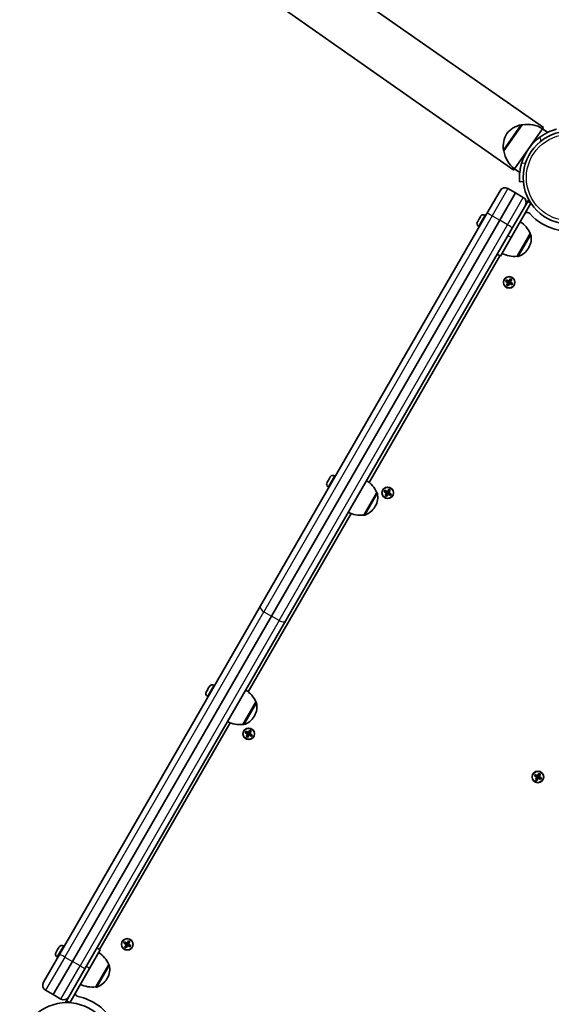
# Model space of a CAD drawing. Units: millimetres. Extents: x 933 to 7679, y -2503 to 3715.
# Drawn here: x 3218 to 3653, y -215 to 592 of the extents above; entities that cross this region are included whole.
import ezdxf

# ---------------------------------------------------------------- set-up
doc = ezdxf.new("R2010")
doc.units = ezdxf.units.MM
doc.layers.add('Widoczne (ISO)', color=7, linetype='Continuous', lineweight=35)
doc.layers.add('Widoczne wąskie (ISO)', color=7, linetype='Continuous', lineweight=25)

msp = doc.modelspace()

# ---------------------------------------------------------------- linework, layer by layer
at = {"layer": 'Widoczne (ISO)'}
for p, q in [((3646.76, 503.17), (2466.06, 1329.91)), ((2441.74, 1295.18), (3622.44, 468.44)), ((3629.36, 505.35), (3614.45, 484.05)), ((3629.36, 505.35), (3629.32, 505.38)), ((3646.08, 502.19), (3634.6, 485.81)), ((3646.08, 502.19), (3650.34, 499.21)), ((3614.45, 484.05), (3614.4, 484.08)), ((3634.6, 485.81), (3623.13, 469.42)), ((3623.13, 469.42), (3627.39, 466.44)), ((3600.4, 432.74), (3611.24, 451.52)), ((3617.73, 453.25), (3624.01, 449.63)), ((3627.34, 458.68), (3630.33, 458.94)), ((3611.13, 427.33), (3624.01, 449.63)), ((3624.01, 449.63), (3611.13, 427.33)), ((3630.29, 446), (3624.01, 449.63)), ((3634.73, 444.23), (3632.21, 439.87)), ((3636.5, 441.26), (3620.25, 413.12)), ((3632.03, 439.52), (3621.19, 420.74)), ((3633.9, 442.76), (3632.03, 439.52)), ((3636.5, 441.26), (3633.9, 442.76)), ((3415.06, 111.72), (3600.4, 432.74)), ((3424.01, 103.22), (3611.13, 427.33)), ((3611.13, 427.33), (3424.01, 103.22)), ((3592.91, 426.37), (3593.88, 428.05)), ((3593.88, 428.05), (3594.07, 428.38)), ((3594.07, 428.38), (3594.13, 428.49)), ((3594.13, 428.49), (3595.1, 430.17)), ((3595.1, 430.17), (3595.23, 430.39)), ((3595.23, 430.39), (3595.35, 430.6)), ((3598.85, 431.53), (3599.49, 431.16)), ((3621.19, 420.74), (3435.84, 99.72)), ((3592.66, 425.94), (3592.78, 426.15)), ((3592.78, 426.15), (3592.91, 426.37)), ((3593.6, 422.44), (3594.24, 422.07)), ((3611.5, 397.96), (3620.25, 413.12)), ((3625.32, 397.89), (3635.97, 416.34)), ((3635.97, 416.34), (3636.02, 416.31)), ((3634.53, 404.54), (3634.81, 405.04)), ((3611.05, 398.22), (3503.96, 212.74)), ((3611.5, 397.96), (3608.9, 399.46)), ((3625.32, 397.89), (3625.37, 397.86)), ((3618.45, 377.44), (3619.57, 379.38)), ((3619.65, 379.11), (3618.62, 377.34)), ((3619.57, 379.38), (3620.78, 378.68)), ((3620.52, 378.61), (3619.64, 379.12)), ((3615.81, 377.35), (3616.51, 378.56)), ((3617.75, 376.22), (3615.81, 377.35)), ((3616.58, 378.3), (3616.07, 377.42)), ((3616.07, 377.42), (3617.85, 376.4)), ((3616.51, 378.56), (3618.45, 377.44)), ((3618.35, 377.26), (3616.57, 378.29)), ((3616.63, 374.28), (3617.75, 376.22)), ((3617.84, 373.58), (3616.63, 374.28)), ((3617.77, 373.85), (3616.89, 374.35)), ((3617.92, 376.12), (3616.9, 374.35)), ((3617.76, 373.85), (3618.79, 375.62)), ((3617.81, 376.42), (3618.31, 377.29)), ((3618.96, 375.53), (3617.84, 373.58)), ((3617.92, 376.12), (3617.89, 376.26)), ((3618.76, 375.58), (3617.9, 376.08)), ((3619.51, 376.88), (3618.65, 377.38)), ((3620.9, 374.4), (3618.96, 375.53)), ((3619.06, 375.7), (3620.84, 374.67)), ((3619.11, 375.67), (3619.61, 376.54)), ((3619.49, 376.84), (3620.51, 378.61)), ((3619.49, 376.84), (3619.53, 376.7)), ((3621.34, 375.54), (3619.56, 376.56)), ((3620.78, 378.68), (3619.66, 376.74)), ((3619.66, 376.74), (3621.6, 375.62)), ((3621.34, 375.55), (3620.83, 374.67)), ((3621.6, 375.62), (3620.9, 374.4)), ((3475.65, 218.15), (3476.29, 217.78)), ((3469.46, 212.55), (3469.58, 212.76)), ((3469.58, 212.76), (3469.71, 212.98)), ((3469.71, 212.98), (3470.68, 214.66)), ((3470.93, 215.1), (3471.9, 216.78)), ((3471.9, 216.78), (3472.03, 217)), ((3472.03, 217), (3472.15, 217.21)), ((3470.4, 209.05), (3471.04, 208.68)), ((3499.52, 186.01), (3510.17, 204.45)), ((3510.17, 204.45), (3510.22, 204.42)), ((3516.31, 205.01), (3517.01, 206.22)), ((3518.25, 203.89), (3516.31, 205.01)), ((3517.08, 205.96), (3516.57, 205.08)), ((3516.57, 205.08), (3518.35, 204.06)), ((3517.01, 206.22), (3518.95, 205.1)), ((3518.85, 204.92), (3517.07, 205.95)), ((3517.13, 201.95), (3518.25, 203.89)), ((3518.34, 201.25), (3517.13, 201.95)), ((3518.27, 201.51), (3517.39, 202.01)), ((3518.42, 203.79), (3517.4, 202.01)), ((3518.26, 201.51), (3519.29, 203.29)), ((3518.31, 204.08), (3518.81, 204.95)), ((3519.46, 203.19), (3518.34, 201.25)), ((3518.42, 203.79), (3518.39, 203.92)), ((3519.26, 203.24), (3518.4, 203.74)), ((3518.95, 205.1), (3520.07, 207.04)), ((3520.15, 206.77), (3519.12, 205)), ((3520.01, 204.54), (3519.15, 205.04)), ((3521.4, 202.07), (3519.46, 203.19)), ((3519.56, 203.36), (3521.34, 202.33)), ((3519.61, 203.33), (3520.11, 204.2)), ((3519.99, 204.5), (3521.01, 206.27)), ((3519.99, 204.5), (3520.03, 204.36)), ((3521.84, 203.2), (3520.06, 204.22)), ((3520.07, 207.04), (3521.28, 206.34)), ((3521.02, 206.27), (3520.14, 206.78)), ((3521.28, 206.34), (3520.16, 204.4)), ((3520.16, 204.4), (3522.1, 203.28)), ((3521.84, 203.21), (3521.33, 202.33)), ((3522.1, 203.28), (3521.4, 202.07)), ((3489.24, 187.24), (3404.96, 41.27)), ((3499.52, 186.01), (3499.57, 185.97)), ((3508.73, 192.65), (3509.02, 193.15)), ((3415.06, 111.72), (3250.29, -173.66)), ((3424.01, 103.22), (3260.8, -179.47)), ((3260.8, -179.47), (3424.01, 103.22)), ((3271.08, -185.66), (3435.84, 99.72)), ((3370.46, 41.08), (3370.58, 41.29)), ((3370.58, 41.29), (3370.71, 41.51)), ((3370.71, 41.51), (3371.68, 43.19)), ((3371.93, 43.63), (3372.9, 45.3)), ((3372.9, 45.3), (3373.03, 45.52)), ((3373.03, 45.52), (3373.15, 45.74)), ((3376.65, 46.67), (3377.29, 46.3)), ((3371.4, 37.58), (3372.04, 37.21)), ((3400.52, 14.53), (3411.17, 32.98)), ((3411.17, 32.98), (3411.22, 32.95)), ((3409.73, 21.18), (3410.02, 21.68)), ((3390.24, 15.76), (3283.15, -169.72)), ((3400.52, 14.53), (3400.57, 14.5)), ((3402.41, 7.73), (3403.11, 8.94)), ((3403.18, 8.68), (3402.67, 7.8)), ((3403.11, 8.94), (3405.05, 7.82)), ((3404.95, 7.64), (3403.17, 8.67)), ((3405.05, 7.82), (3406.17, 9.76)), ((3406.25, 9.49), (3405.22, 7.72)), ((3406.09, 7.22), (3407.11, 8.99)), ((3406.17, 9.76), (3407.38, 9.06)), ((3407.12, 8.99), (3406.24, 9.5)), ((3407.38, 9.06), (3406.26, 7.12)), ((3404.35, 6.61), (3402.41, 7.73)), ((3402.67, 7.8), (3404.45, 6.78)), ((3403.23, 4.66), (3404.35, 6.61)), ((3404.44, 3.97), (3403.23, 4.66)), ((3404.37, 4.23), (3403.49, 4.73)), ((3404.52, 6.51), (3403.5, 4.73)), ((3404.36, 4.23), (3405.39, 6.01)), ((3404.41, 6.8), (3404.91, 7.67)), ((3405.56, 5.91), (3404.44, 3.97)), ((3404.52, 6.51), (3404.49, 6.64)), ((3405.36, 5.96), (3404.5, 6.46)), ((3406.11, 7.26), (3405.25, 7.76)), ((3407.5, 4.79), (3405.56, 5.91)), ((3405.66, 6.08), (3407.44, 5.05)), ((3405.71, 6.05), (3406.21, 6.92)), ((3406.09, 7.22), (3406.13, 7.08)), ((3407.94, 5.92), (3406.16, 6.94)), ((3406.26, 7.12), (3408.2, 6)), ((3407.94, 5.93), (3407.43, 5.05)), ((3408.2, 6), (3407.5, 4.79)), ((3639.37, -27.55), (3640.07, -26.33)), ((3641.31, -28.67), (3639.37, -27.55)), ((3640.14, -26.6), (3639.63, -27.48)), ((3639.63, -27.47), (3641.41, -28.49)), ((3640.07, -26.33), (3642.01, -27.46)), ((3641.91, -27.63), (3640.13, -26.6)), ((3640.19, -30.61), (3641.31, -28.67)), ((3641.4, -31.31), (3640.19, -30.61)), ((3641.48, -28.77), (3640.45, -30.54)), ((3641.33, -31.05), (3640.45, -30.54)), ((3641.32, -31.04), (3642.35, -29.27)), ((3641.36, -28.47), (3641.86, -27.6)), ((3642.52, -29.37), (3641.4, -31.31)), ((3641.48, -28.77), (3641.44, -28.63)), ((3642.32, -29.31), (3641.45, -28.81)), ((3642.01, -27.46), (3643.13, -25.51)), ((3643.2, -25.78), (3642.18, -27.55)), ((3643.07, -28.01), (3642.2, -27.51)), ((3644.46, -30.49), (3642.52, -29.37)), ((3642.62, -29.19), (3644.39, -30.22)), ((3642.66, -29.22), (3643.16, -28.35)), ((3643.05, -28.05), (3644.07, -26.28)), ((3643.05, -28.05), (3643.08, -28.19)), ((3644.89, -29.35), (3643.12, -28.33)), ((3643.13, -25.51), (3644.34, -26.21)), ((3644.08, -26.28), (3643.2, -25.78)), ((3644.34, -26.21), (3643.22, -28.15)), ((3643.22, -28.15), (3645.16, -29.28)), ((3644.9, -29.35), (3644.39, -30.23)), ((3645.16, -29.28), (3644.46, -30.49)), ((3248.73, -169.76), (3249.7, -168.08)), ((3249.7, -168.08), (3249.83, -167.86)), ((3249.83, -167.86), (3249.95, -167.65)), ((3253.45, -166.72), (3254.09, -167.09)), ((3283.6, -169.98), (3281, -168.48)), ((3302.91, -164.61), (3303.61, -163.4)), ((3304.85, -165.73), (3302.91, -164.61)), ((3303.68, -163.66), (3303.17, -164.54)), ((3303.17, -164.54), (3304.95, -165.56)), ((3303.61, -163.4), (3305.55, -164.52)), ((3305.45, -164.69), (3303.67, -163.67)), ((3303.73, -167.67), (3304.85, -165.73)), ((3304.94, -168.37), (3303.73, -167.67)), ((3304.87, -168.11), (3303.99, -167.6)), ((3305.02, -165.83), (3304, -167.61)), ((3304.86, -168.11), (3305.89, -166.33)), ((3304.91, -165.54), (3305.41, -164.67)), ((3306.06, -166.43), (3304.94, -168.37)), ((3305.02, -165.83), (3304.99, -165.7)), ((3305.86, -166.38), (3305, -165.88)), ((3305.55, -164.52), (3306.67, -162.58)), ((3306.75, -162.85), (3305.72, -164.62)), ((3306.61, -165.08), (3305.75, -164.58)), ((3308, -167.55), (3306.06, -166.43)), ((3306.16, -166.26), (3307.94, -167.29)), ((3306.21, -166.29), (3306.71, -165.42)), ((3306.59, -165.12), (3307.61, -163.35)), ((3306.59, -165.12), (3306.63, -165.26)), ((3308.44, -166.42), (3306.66, -165.39)), ((3306.67, -162.58), (3307.88, -163.28)), ((3307.62, -163.35), (3306.74, -162.84)), ((3307.88, -163.28), (3306.76, -165.22)), ((3306.76, -165.22), (3308.7, -166.34)), ((3308.44, -166.41), (3307.93, -167.29)), ((3308.7, -166.34), (3308, -167.55)), ((3237.09, -196.53), (3250.29, -173.66)), ((3247.26, -172.31), (3247.38, -172.1)), ((3247.38, -172.1), (3247.51, -171.88)), ((3247.51, -171.88), (3248.48, -170.2)), ((3248.2, -175.81), (3248.84, -176.18)), ((3274.85, -185.13), (3283.6, -169.98)), ((3260.8, -179.47), (3245.11, -206.64)), ((3245.11, -206.64), (3260.8, -179.47)), ((3274.85, -185.13), (3258.6, -213.28)), ((3279.92, -200.36), (3290.57, -181.91)), ((3290.57, -181.91), (3290.62, -181.94)), ((3271.08, -185.66), (3257.88, -208.53)), ((3289.13, -193.71), (3289.41, -193.21)), ((3279.92, -200.36), (3279.97, -200.39)), ((3245.11, -206.64), (3238.83, -203.02)), ((3251.39, -210.27), (3245.11, -206.64)), ((3257.66, -208.87), (3255.15, -213.22)), ((3257.88, -208.53), (3256, -211.78)), ((3258.6, -213.28), (3256, -211.78))]:
    msp.add_line(p, q, dxfattribs=at)
for centre, radius in [((3668.23, 462.26), 38.05), ((3618.71, 376.48), 4.75), ((3519.21, 204.14), 4.75), ((3405.31, 6.86), 4.75), ((3642.26, -28.41), 4.75), ((3305.81, -165.48), 4.75), ((3256.28, -251.26), 38.05)]:
    msp.add_circle(centre, radius, dxfattribs=at)
for centre, radius, start, end in [((2453.9, 1312.55), 1521.2, 58.24931, 232.59967), ((3633.56, 484.12), 22, 103.25686, 139.83211), ((3628.74, 504.56), 1, 55, 103.25686), ((3633.95, 483.83), 22, 56.56575, 102.04335), ((3635.83, 487.37), 22, 150.16789, 186.74314), ((3668.23, 462.26), 41.05, 126.4327, 163.5673), ((3614.98, 484.9), 1, 186.74314, 235), ((3636.24, 487.09), 22, 187.95665, 233.43425), ((3615.35, 449.14), 4.75, 60, 150), ((3627.91, 441.89), 4.75, 330, 60), ((3597.57, 429.32), 2.56, 60, 150), ((3633.29, 430.75), 3, 42.05025, 115.85263), ((3668.23, 462.26), 44.05, 222.05025, 258.61496), ((3594.88, 424.66), 2.56, 150, 240), ((3615.75, 407.67), 22, 23.21087, 56.93797), ((3621.82, 412.54), 15, 330, 11.95918), ((3635.52, 415.44), 1, 11.95918, 60), ((3621.53, 412.04), 15, 288.04082, 330), ((3622.71, 419.74), 22, 243.06203, 276.78913), ((3625.87, 398.73), 1, 240, 288.04082), ((3474.37, 215.93), 2.56, 60, 150), ((3471.68, 211.27), 2.56, 150, 240), ((3489.95, 195.78), 22, 23.21087, 56.93797), ((3496.03, 200.65), 15, 330, 11.95918), ((3509.72, 203.55), 1, 11.95918, 60), ((3496.92, 207.85), 22, 243.06203, 276.78913), ((3500.07, 186.84), 1, 240, 288.04082), ((3495.74, 200.15), 15, 288.04082, 330), ((3372.68, 39.8), 2.56, 150, 240), ((3375.37, 44.46), 2.56, 60, 150), ((3390.95, 24.31), 22, 23.21087, 56.93797), ((3397.03, 29.18), 15, 330, 11.95918), ((3410.72, 32.08), 1, 11.95918, 60), ((3397.92, 36.38), 22, 243.06203, 276.78913), ((3396.74, 28.68), 15, 288.04082, 330), ((3401.07, 15.37), 1, 240, 288.04082), ((3252.17, -168.93), 2.56, 60, 150), ((3249.48, -173.59), 2.56, 150, 240), ((3270.35, -190.58), 22, 23.21087, 56.93797), ((3276.42, -185.71), 15, 330, 11.95918), ((3290.12, -182.81), 1, 11.95918, 60), ((3241.2, -198.91), 4.75, 150, 240), ((3277.31, -178.51), 22, 243.06203, 276.78913), ((3280.47, -199.52), 1, 240, 288.04082), ((3276.13, -186.21), 15, 288.04082, 330), ((3253.76, -206.16), 4.75, 240, 330), ((3266.1, -205.24), 3, 184.14737, 257.94975), ((3256.28, -251.26), 44.05, 342.05025, 77.94975)]:
    msp.add_arc(centre, radius, start, end, dxfattribs=at)
for points, knots in [([(3657.61, 501.91), (3657.61, 501.91), (3657.52, 501.89), (3657.15, 501.79), (3656.87, 501.71), (3656.14, 501.49), (3655.68, 501.35), (3654.64, 501), (3654.05, 500.79), (3652.78, 500.3), (3652.06, 500), (3650.52, 499.3), (3649.7, 498.9), (3648.01, 498), (3647.15, 497.5), (3645.46, 496.43), (3644.63, 495.86), (3643.85, 495.29)], [9.577328, 9.577328, 9.577328, 9.577328, 9.860097, 9.860097, 10.142867, 10.142867, 10.425636, 10.425636, 10.708405, 10.708405, 10.999416, 10.999416, 11.290428, 11.290428, 11.581439, 11.581439, 11.872451, 11.872451, 11.872451, 11.872451]), ([(3646.08, 502.19), (3646.26, 502.45), (3646.42, 502.68), (3646.69, 503.07), (3646.76, 503.17), (3646.76, 503.17)], [2.4680091, 2.4680091, 2.4680091, 2.4680091, 2.747382, 2.747382, 3.1399347, 3.1399347, 3.1399347, 3.1399347]), ([(3622.44, 468.44), (3622.44, 468.44), (3622.52, 468.55), (3622.79, 468.94), (3622.95, 469.16), (3623.13, 469.42)], [9.4198188, 9.4198188, 9.4198188, 9.4198188, 9.8123715, 9.8123715, 10.0917444, 10.0917444, 10.0917444, 10.0917444]), ([(3628.86, 473.87), (3628.58, 472.94), (3628.33, 471.97), (3627.91, 470.02), (3627.73, 469.04), (3627.46, 467.15), (3627.36, 466.23), (3627.24, 464.55), (3627.2, 463.77), (3627.18, 462.41), (3627.18, 461.79), (3627.21, 460.68), (3627.23, 460.21), (3627.28, 459.44), (3627.3, 459.15), (3627.33, 458.77), (3627.34, 458.68), (3627.34, 458.68)], [7.280835, 7.280835, 7.280835, 7.280835, 7.571846, 7.571846, 7.862858, 7.862858, 8.153869, 8.153869, 8.44488, 8.44488, 8.727649, 8.727649, 9.010419, 9.010419, 9.293188, 9.293188, 9.575957, 9.575957, 9.575957, 9.575957])]:
    msp.add_open_spline(points, degree=3, knots=knots, dxfattribs=at)
for points in [[(3594.02, 428.26), (3593.97, 428.19), (3593.92, 428.12), (3593.88, 428.05)], [(3594.13, 428.49), (3594.09, 428.42), (3594.06, 428.34), (3594.02, 428.26)], [(3594.11, 428.44), (3594.1, 428.42), (3594.09, 428.4), (3594.07, 428.38)], [(3595.32, 430.51), (3595.24, 430.39), (3595.17, 430.28), (3595.1, 430.17)], [(3595.23, 430.39), (3595.25, 430.43), (3595.29, 430.47), (3595.32, 430.51)], [(3592.91, 426.37), (3592.85, 426.26), (3592.78, 426.14), (3592.72, 426.01)], [(3592.72, 426.01), (3592.74, 426.06), (3592.76, 426.11), (3592.78, 426.15)], [(3619.57, 379.38), (3619.59, 379.29), (3619.62, 379.2), (3619.64, 379.12)], [(3615.81, 377.35), (3615.9, 377.37), (3615.98, 377.39), (3616.07, 377.42)], [(3616.51, 378.56), (3616.53, 378.47), (3616.56, 378.38), (3616.58, 378.3)], [(3616.89, 374.35), (3616.8, 374.33), (3616.72, 374.31), (3616.63, 374.28)], [(3617.75, 376.22), (3617.8, 376.24), (3617.84, 376.25), (3617.89, 376.26)], [(3617.77, 373.85), (3617.79, 373.76), (3617.82, 373.67), (3617.84, 373.58)], [(3618.45, 377.44), (3618.46, 377.39), (3618.47, 377.35), (3618.49, 377.3)], [(3618.96, 375.53), (3618.95, 375.57), (3618.94, 375.62), (3618.93, 375.66)], [(3619.66, 376.74), (3619.62, 376.72), (3619.57, 376.71), (3619.53, 376.7)], [(3620.78, 378.68), (3620.69, 378.65), (3620.61, 378.63), (3620.52, 378.61)], [(3620.83, 374.67), (3620.86, 374.58), (3620.88, 374.49), (3620.9, 374.4)], [(3621.34, 375.55), (3621.43, 375.57), (3621.52, 375.59), (3621.6, 375.62)], [(3469.71, 212.98), (3469.65, 212.87), (3469.58, 212.75), (3469.52, 212.62)], [(3469.52, 212.62), (3469.54, 212.67), (3469.56, 212.72), (3469.58, 212.76)], [(3470.82, 214.87), (3470.77, 214.8), (3470.72, 214.73), (3470.68, 214.66)], [(3470.93, 215.1), (3470.89, 215.03), (3470.86, 214.95), (3470.82, 214.87)], [(3472.12, 217.12), (3472.04, 217.01), (3471.97, 216.89), (3471.9, 216.78)], [(3472.03, 217), (3472.05, 217.04), (3472.09, 217.08), (3472.12, 217.12)], [(3516.31, 205.01), (3516.4, 205.03), (3516.48, 205.05), (3516.57, 205.08)], [(3517.01, 206.22), (3517.03, 206.13), (3517.06, 206.04), (3517.08, 205.96)], [(3517.39, 202.01), (3517.3, 201.99), (3517.22, 201.97), (3517.13, 201.95)], [(3518.25, 203.89), (3518.3, 203.9), (3518.34, 203.91), (3518.39, 203.92)], [(3518.95, 205.1), (3518.96, 205.05), (3518.97, 205.01), (3518.99, 204.96)], [(3519.46, 203.19), (3519.45, 203.23), (3519.44, 203.28), (3519.43, 203.32)], [(3520.16, 204.4), (3520.12, 204.39), (3520.07, 204.37), (3520.03, 204.36)], [(3520.07, 207.04), (3520.09, 206.95), (3520.12, 206.86), (3520.14, 206.78)], [(3521.28, 206.34), (3521.19, 206.32), (3521.11, 206.29), (3521.02, 206.27)], [(3521.33, 202.33), (3521.36, 202.24), (3521.38, 202.15), (3521.4, 202.07)], [(3521.84, 203.21), (3521.93, 203.23), (3522.02, 203.25), (3522.1, 203.28)], [(3518.27, 201.51), (3518.29, 201.42), (3518.32, 201.33), (3518.34, 201.25)], [(3370.71, 41.51), (3370.65, 41.4), (3370.58, 41.27), (3370.52, 41.15)], [(3370.52, 41.15), (3370.54, 41.2), (3370.56, 41.25), (3370.58, 41.29)], [(3371.82, 43.4), (3371.77, 43.33), (3371.72, 43.26), (3371.68, 43.19)], [(3371.93, 43.63), (3371.89, 43.56), (3371.86, 43.48), (3371.82, 43.4)], [(3373.12, 45.65), (3373.04, 45.53), (3372.97, 45.42), (3372.9, 45.3)], [(3373.03, 45.52), (3373.05, 45.57), (3373.09, 45.61), (3373.12, 45.65)], [(3403.11, 8.94), (3403.13, 8.85), (3403.16, 8.76), (3403.18, 8.68)], [(3406.17, 9.76), (3406.19, 9.67), (3406.22, 9.58), (3406.24, 9.5)], [(3407.38, 9.06), (3407.29, 9.03), (3407.21, 9.01), (3407.12, 8.99)], [(3402.41, 7.73), (3402.5, 7.75), (3402.58, 7.77), (3402.67, 7.8)], [(3403.49, 4.73), (3403.4, 4.71), (3403.32, 4.69), (3403.23, 4.66)], [(3404.35, 6.61), (3404.4, 6.62), (3404.44, 6.63), (3404.49, 6.64)], [(3404.37, 4.23), (3404.39, 4.14), (3404.42, 4.05), (3404.44, 3.97)], [(3405.05, 7.82), (3405.06, 7.77), (3405.07, 7.73), (3405.09, 7.68)], [(3405.56, 5.91), (3405.55, 5.95), (3405.54, 6), (3405.53, 6.04)], [(3406.26, 7.12), (3406.22, 7.11), (3406.17, 7.09), (3406.13, 7.08)], [(3407.43, 5.05), (3407.46, 4.96), (3407.48, 4.87), (3407.5, 4.79)], [(3407.94, 5.93), (3408.03, 5.95), (3408.12, 5.97), (3408.2, 6)], [(3639.37, -27.55), (3639.45, -27.52), (3639.54, -27.5), (3639.63, -27.48)], [(3640.07, -26.33), (3640.09, -26.42), (3640.11, -26.51), (3640.14, -26.6)], [(3640.45, -30.54), (3640.36, -30.56), (3640.27, -30.58), (3640.19, -30.61)], [(3641.31, -28.67), (3641.35, -28.65), (3641.4, -28.64), (3641.44, -28.63)], [(3641.33, -31.05), (3641.35, -31.13), (3641.37, -31.22), (3641.4, -31.31)], [(3642.01, -27.46), (3642.02, -27.5), (3642.03, -27.55), (3642.04, -27.59)], [(3642.52, -29.37), (3642.51, -29.32), (3642.49, -29.28), (3642.48, -29.23)], [(3643.22, -28.15), (3643.17, -28.17), (3643.13, -28.18), (3643.08, -28.19)], [(3643.13, -25.51), (3643.15, -25.6), (3643.17, -25.69), (3643.2, -25.78)], [(3644.34, -26.21), (3644.25, -26.24), (3644.16, -26.26), (3644.08, -26.28)], [(3644.39, -30.23), (3644.41, -30.31), (3644.44, -30.4), (3644.46, -30.49)], [(3644.9, -29.35), (3644.98, -29.32), (3645.07, -29.3), (3645.16, -29.28)], [(3249.92, -167.74), (3249.84, -167.86), (3249.77, -167.97), (3249.7, -168.08)], [(3249.83, -167.86), (3249.85, -167.82), (3249.89, -167.78), (3249.92, -167.74)], [(3302.91, -164.61), (3303, -164.59), (3303.08, -164.57), (3303.17, -164.54)], [(3303.61, -163.4), (3303.63, -163.49), (3303.66, -163.58), (3303.68, -163.66)], [(3303.99, -167.6), (3303.9, -167.63), (3303.82, -167.65), (3303.73, -167.67)], [(3304.85, -165.73), (3304.9, -165.72), (3304.94, -165.71), (3304.99, -165.7)], [(3304.87, -168.11), (3304.89, -168.2), (3304.92, -168.29), (3304.94, -168.37)], [(3305.55, -164.52), (3305.56, -164.57), (3305.57, -164.61), (3305.59, -164.66)], [(3306.06, -166.43), (3306.05, -166.39), (3306.04, -166.34), (3306.03, -166.3)], [(3306.76, -165.22), (3306.72, -165.23), (3306.67, -165.25), (3306.63, -165.26)], [(3306.67, -162.58), (3306.69, -162.67), (3306.72, -162.76), (3306.74, -162.84)], [(3307.88, -163.28), (3307.79, -163.3), (3307.71, -163.33), (3307.62, -163.35)], [(3307.93, -167.29), (3307.96, -167.38), (3307.98, -167.47), (3308, -167.55)], [(3308.44, -166.41), (3308.53, -166.39), (3308.62, -166.37), (3308.7, -166.34)], [(3247.51, -171.88), (3247.45, -171.99), (3247.38, -172.11), (3247.32, -172.24)], [(3247.32, -172.24), (3247.34, -172.19), (3247.36, -172.14), (3247.38, -172.1)], [(3248.62, -169.99), (3248.57, -170.06), (3248.52, -170.13), (3248.48, -170.2)], [(3248.73, -169.76), (3248.69, -169.83), (3248.66, -169.91), (3248.62, -169.99)]]:
    msp.add_open_spline(points, degree=3, dxfattribs=at)
for points, weights in [([(3617.85, 376.4), (3617.87, 376.33), (3617.89, 376.26)], [1, 0.999996409341, 0.999996436384]), ([(3618.49, 377.3), (3618.42, 377.28), (3618.35, 377.26)], [0.999996436383, 0.99999640934, 1]), ([(3618.62, 377.34), (3618.55, 377.32), (3618.49, 377.3)], [1, 0.999996409343, 0.999996436386]), ([(3618.79, 375.62), (3618.86, 375.64), (3618.93, 375.66)], [1, 0.999996409343, 0.999996436386]), ([(3618.93, 375.66), (3618.99, 375.68), (3619.06, 375.7)], [0.999996436385, 0.999996409341, 1]), ([(3619.56, 376.56), (3619.54, 376.63), (3619.53, 376.7)], [1, 0.999996409341, 0.999996436384]), ([(3518.35, 204.06), (3518.37, 203.99), (3518.39, 203.92)], [1, 0.999996409341, 0.999996436384]), ([(3518.99, 204.96), (3518.92, 204.94), (3518.85, 204.92)], [0.999996436383, 0.99999640934, 1]), ([(3519.12, 205), (3519.05, 204.98), (3518.99, 204.96)], [1, 0.999996409343, 0.999996436386]), ([(3519.29, 203.29), (3519.36, 203.3), (3519.43, 203.32)], [1, 0.999996409343, 0.999996436386]), ([(3519.43, 203.32), (3519.49, 203.34), (3519.56, 203.36)], [0.999996436385, 0.999996409341, 1]), ([(3520.06, 204.22), (3520.04, 204.29), (3520.03, 204.36)], [1, 0.999996409341, 0.999996436384]), ([(3404.45, 6.78), (3404.47, 6.71), (3404.49, 6.64)], [1, 0.999996409341, 0.999996436384]), ([(3405.09, 7.68), (3405.02, 7.66), (3404.95, 7.64)], [0.999996436383, 0.99999640934, 1]), ([(3405.22, 7.72), (3405.15, 7.7), (3405.09, 7.68)], [1, 0.999996409343, 0.999996436386]), ([(3405.39, 6.01), (3405.46, 6.02), (3405.53, 6.04)], [1, 0.999996409343, 0.999996436386]), ([(3405.53, 6.04), (3405.59, 6.06), (3405.66, 6.08)], [0.999996436385, 0.999996409341, 1]), ([(3406.16, 6.94), (3406.14, 7.01), (3406.13, 7.08)], [1, 0.999996409341, 0.999996436384]), ([(3641.41, -28.49), (3641.42, -28.56), (3641.44, -28.63)], [1, 0.999996409341, 0.999996436384]), ([(3642.04, -27.59), (3641.97, -27.61), (3641.91, -27.63)], [0.999996436383, 0.99999640934, 1]), ([(3642.18, -27.55), (3642.11, -27.57), (3642.04, -27.59)], [1, 0.999996409343, 0.999996436386]), ([(3642.35, -29.27), (3642.41, -29.25), (3642.48, -29.23)], [1, 0.999996409343, 0.999996436386]), ([(3642.48, -29.23), (3642.55, -29.21), (3642.62, -29.19)], [0.999996436385, 0.999996409341, 1]), ([(3643.12, -28.33), (3643.1, -28.26), (3643.08, -28.19)], [1, 0.999996409341, 0.999996436384]), ([(3304.95, -165.56), (3304.97, -165.63), (3304.99, -165.7)], [1, 0.999996409341, 0.999996436384]), ([(3305.59, -164.66), (3305.52, -164.68), (3305.45, -164.69)], [0.999996436383, 0.99999640934, 1]), ([(3305.72, -164.62), (3305.65, -164.64), (3305.59, -164.66)], [1, 0.999996409343, 0.999996436386]), ([(3305.89, -166.33), (3305.96, -166.32), (3306.03, -166.3)], [1, 0.999996409343, 0.999996436386]), ([(3306.03, -166.3), (3306.09, -166.28), (3306.16, -166.26)], [0.999996436385, 0.999996409341, 1]), ([(3306.66, -165.39), (3306.64, -165.33), (3306.63, -165.26)], [1, 0.999996409341, 0.999996436384])]:
    msp.add_rational_spline(points, weights, degree=2, dxfattribs=at)
at = {"layer": 'Widoczne wąskie (ISO)'}
for p, q in [((3613.98, 484.78), (3628.51, 505.53)), ((3629.32, 505.38), (3614.4, 484.08)), ((3643.85, 495.29), (3644.69, 492.16)), ((3632.09, 474.16), (3628.86, 473.87)), ((3617.73, 453.25), (3604.85, 430.95)), ((3617.41, 423.7), (3630.29, 446)), ((3636.48, 441.27), (3636.49, 441.28)), ((3604.85, 430.95), (3417.73, 106.84)), ((3598.85, 431.53), (3593.6, 422.44)), ((3604.85, 430.95), (3611.13, 427.33)), ((3617.41, 423.7), (3611.13, 427.33)), ((3430.29, 99.59), (3617.41, 423.7)), ((3620.25, 413.12), (3617.65, 414.62)), ((3625.37, 397.86), (3636.02, 416.31)), ((3636.5, 415.65), (3626.18, 397.78)), ((3475.65, 218.15), (3470.4, 209.05)), ((3499.57, 185.97), (3510.22, 204.42)), ((3510.7, 203.76), (3500.38, 185.89)), ((3254.52, -175.85), (3417.73, 106.84)), ((3417.73, 106.84), (3424.01, 103.22)), ((3430.29, 99.59), (3267.07, -183.1)), ((3430.29, 99.59), (3424.01, 103.22)), ((3376.65, 46.67), (3371.4, 37.58)), ((3400.57, 14.5), (3411.22, 32.95)), ((3411.7, 32.29), (3401.38, 14.42)), ((3253.45, -166.72), (3248.2, -175.81)), ((3254.52, -175.85), (3238.83, -203.02)), ((3254.52, -175.85), (3260.8, -179.47)), ((3251.39, -210.27), (3267.07, -183.1)), ((3267.07, -183.1), (3260.8, -179.47)), ((3274.85, -185.13), (3272.25, -183.63)), ((3279.97, -200.39), (3290.62, -181.94)), ((3291.1, -182.6), (3280.78, -200.47)), ((3258.58, -213.28), (3258.58, -213.27))]:
    msp.add_line(p, q, dxfattribs=at)
for centre, radius in [((3668.23, 462.26), 35.4), ((3618.71, 376.48), 4.49), ((3519.21, 204.14), 4.49), ((3405.31, 6.86), 4.49), ((3642.26, -28.41), 4.49), ((3305.81, -165.48), 4.49)]:
    msp.add_circle(centre, radius, dxfattribs=at)
for centre, major_axis, ratio, start_param, end_param in [((3604.52, 430.37), (-4.11, 2.38), 0.141505, 4.712389, 6.283185), ((3617.07, 423.12), (4.11, -2.38), 0.141505, 0, 1.570796), ((3419.17, 109.34), (-4.11, 2.38), 0.606985, 0, 1.570796), ((3431.73, 102.09), (4.11, -2.38), 0.606985, 4.712389, 6.283185), ((3254.41, -176.04), (-4.11, 2.37), 0.045863, 4.712389, 6.283185), ((3266.97, -183.29), (4.11, -2.37), 0.045863, 0, 1.570796)]:
    msp.add_ellipse(centre, major_axis=major_axis, ratio=ratio, start_param=start_param, end_param=end_param, dxfattribs=at)

doc.saveas('drawing.dxf')
